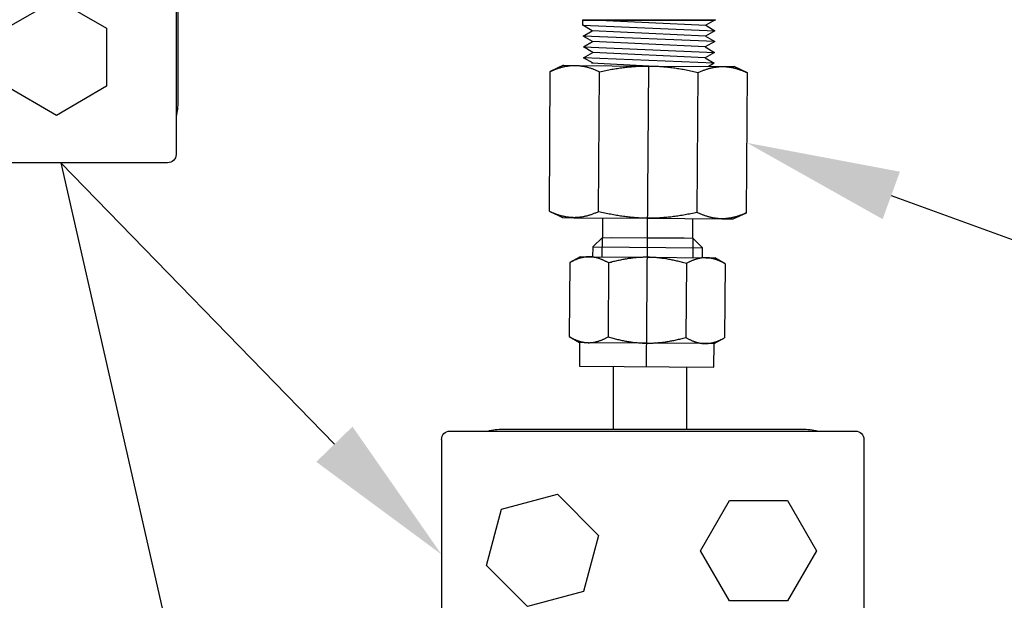
# Model space of a CAD drawing. Extents: x -2763 to 6814, y -693 to 3808.
# Drawn here: x 4051 to 4179, y 1805 to 1881 of the extents above; entities that cross this region are included whole.
import ezdxf
from ezdxf import colors
from ezdxf.entities.mleader import LeaderData, LeaderLine
from ezdxf.enums import TextEntityAlignment as Align
from ezdxf.math import Vec2, Vec3

# ---------------------------------------------------------------- set-up
doc = ezdxf.new("R2010")
doc.units = 0
doc.header["$LTSCALE"] = 5
doc.header["$MEASUREMENT"] = 0
doc.linetypes.add('CENTER2', pattern=[28.575, 19.05, -3.175, 3.175, -3.175])
doc.linetypes.add('HIDDEN2', pattern=[4.7625, 3.175, -1.5875])
doc.layers.get('0').update_dxf_attribs({"linetype": 'CONTINUOUS'})
for name, color, linetype in [('1', 7, 'CONTINUOUS'), ('DIM', 7, 'CONTINUOUS'), ('MAIN-1', 7, 'CONTINUOUS'), ('MAIN-2', 7, 'CONTINUOUS'), ('PART', 3, 'CONTINUOUS'), ('SS Tube', 170, 'CONTINUOUS'), ('TRDETAIL2', 7, 'CONTINUOUS'), ('TRDETAIL3', 7, 'CONTINUOUS'), ('TRMODEL1', 7, 'CONTINUOUS'), ('TRMODEL3', 7, 'CONTINUOUS')]:
    doc.layers.add(name, color=color, linetype=linetype)
doc.styles.add('S25', font='ISO3098B.SHX', dxfattribs={"height": 2.5})

# ---------------------------------------------------------------- blocks, each defined once
blk = doc.blocks.new('CLAMP')
at = {"layer": '1', "color": 4}
for points in [[(-21.65, -12.77), (-19.69, -20.07), (-12.4, -22.02), (-7.06, -16.68), (-9.01, -9.39), (-16.31, -7.43)], [(9.99, -8.14), (6.22, -14.68), (9.99, -21.22), (17.54, -21.22), (21.32, -14.68), (17.54, -8.14)]]:
    blk.add_lwpolyline(points, close=True, dxfattribs=at)
at = {"layer": 'MAIN-1', "color": 4}
for p, q in [((-19.5, 0), (19.5, 0)), ((-26.4, -0.25), (26.4, -0.25)), ((-27.5, -29.15), (-27.5, -1.35)), ((27.5, -29.15), (27.5, -1.35)), ((-26.4, -30.25), (26.4, -30.25)), ((-19.5, -30.5), (19.5, -30.5))]:
    blk.add_line(p, q, dxfattribs=at)
for centre, radius, start, end in [((-19.5, -8), 8, 90, 104.3615), ((-26.4, -1.35), 1.1, 90, 180), ((19.5, -8), 8, 75.6385, 90), ((26.4, -1.35), 1.1, 0, 90), ((-26.4, -29.15), 1.1, 180, 270), ((26.4, -29.15), 1.1, 270, 0), ((-19.5, -22.5), 8, 255.6385, 270), ((19.5, -22.5), 8, 270, 284.3615)]:
    blk.add_arc(centre, radius, start, end, dxfattribs=at)
at = {"layer": 'MAIN-2', "color": 4}
for p, q in [((-19.5, 0), (-19.5, 0)), ((-19.5, 0), (-19.5, 0)), ((-19.5, 0), (-19.5, 0)), ((19.5, 0), (19.5, 0)), ((19.5, 0), (19.5, 0)), ((19.5, 0), (19.5, 0)), ((-26.4, -0.25), (-26.4, -0.25)), ((26.4, -0.25), (26.4, -0.25)), ((-27.5, -1.35), (-27.5, -1.35)), ((27.5, -1.35), (27.5, -1.35)), ((-27.5, -8), (-27.5, -8)), ((-27.5, -8), (-27.5, -8)), ((-27.5, -8), (-27.5, -8)), ((-27.5, -22.5), (-27.5, -22.5)), ((-27.5, -22.5), (-27.5, -22.5)), ((-27.5, -22.5), (-27.5, -22.5)), ((-27.5, -29.15), (-27.5, -29.15)), ((27.5, -29.15), (27.5, -29.15)), ((-26.4, -30.25), (-26.4, -30.25)), ((-19.5, -30.5), (-19.5, -30.5)), ((-19.5, -30.5), (-19.5, -30.5)), ((-19.5, -30.5), (-19.5, -30.5)), ((19.5, -30.5), (19.5, -30.5)), ((19.5, -30.5), (19.5, -30.5)), ((19.5, -30.5), (19.5, -30.5)), ((26.4, -30.25), (26.4, -30.25))]:
    blk.add_line(p, q, dxfattribs=at)
blk = doc.blocks.new('_TagCircle')
at = {"color": 0, "linetype": 'ByBlock', "lineweight": -2, "transparency": 16777216}
blk.add_circle((0, 0), 0.125, dxfattribs=at)
at = {"color": 0, "transparency": 16777216, "style": 'S25'}
blk.add_attdef('TAGNUMBER', text='', height=0.09375, dxfattribs=at).set_placement((0, -0.046875), align=Align.CENTER)

msp = doc.modelspace()

# ---------------------------------------------------------------- linework, layer by layer
at = {"layer": 'PART', "color": 6}
for p, q in [((4124.56, 1881.01), (4141.83, 1881.01)), ((4124.56, 1881.01), (4124.56, 1880.93)), ((4124.58, 1880.28), (4124.56, 1881.01)), ((4124.56, 1880.93), (4141.83, 1880.93)), ((4125.77, 1880.99), (4140.6, 1880.28)), ((4141.82, 1880.99), (4140.6, 1880.28)), ((4141.83, 1881.01), (4141.83, 1880.93)), ((4124.58, 1880.28), (4141.78, 1879.58)), ((4125.8, 1879.58), (4124.58, 1880.28)), ((4124.62, 1878.87), (4125.8, 1879.58)), ((4140.56, 1878.87), (4125.8, 1879.58)), ((4141.78, 1879.58), (4140.56, 1878.87)), ((4140.6, 1880.28), (4141.78, 1879.58)), ((4141.75, 1878.16), (4124.62, 1878.87)), ((4125.84, 1878.16), (4124.62, 1878.87)), ((4124.66, 1877.46), (4125.84, 1878.16)), ((4140.52, 1877.46), (4125.84, 1878.16)), ((4141.75, 1878.16), (4140.52, 1877.46)), ((4140.56, 1878.87), (4141.75, 1878.16)), ((4124.66, 1877.46), (4141.71, 1876.75)), ((4125.88, 1876.75), (4124.66, 1877.46)), ((4140.52, 1877.46), (4141.71, 1876.75)), ((4124.69, 1876.05), (4125.88, 1876.75)), ((4141.67, 1875.34), (4124.69, 1876.05)), ((4125.92, 1875.34), (4124.69, 1876.05)), ((4140.49, 1876.05), (4125.88, 1876.75)), ((4141.71, 1876.75), (4140.49, 1876.05)), ((4140.49, 1876.05), (4141.67, 1875.34)), ((4133.19, 1874.98), (4125.73, 1875.34)), ((4133.19, 1874.98), (4125.73, 1875.34)), ((4141.67, 1875.34), (4140.95, 1874.92))]:
    msp.add_line(p, q, dxfattribs=at)
at = {"layer": 'SS Tube'}
for points in [[(4128.53, 1835.83), (4128.53, 1827.72)], [(4138.06, 1835.83), (4138.06, 1827.72)]]:
    msp.add_lwpolyline(points, dxfattribs=at)
at = {"layer": 'TRDETAIL2', "color": 6, "linetype": 'HIDDEN2'}
msp.add_line((4128.26, 1852.67), (4137.78, 1852.6), dxfattribs=at)
at = {"layer": 'TRDETAIL3', "color": 4, "linetype": 'CENTER2'}
msp.add_line((4132.89, 1835.87), (4133.19, 1874.98), dxfattribs=at)
at = {"layer": 'TRMODEL1', "color": 7, "linetype": 'Continuous'}
for p, q in [((4122.08, 1875.07), (4120.35, 1874.28)), ((4120.35, 1874.28), (4120.46, 1874.32)), ((4120.46, 1874.32), (4120.56, 1874.37)), ((4120.56, 1874.37), (4120.66, 1874.41)), ((4120.66, 1874.41), (4120.76, 1874.45)), ((4120.76, 1874.45), (4120.85, 1874.49)), ((4120.85, 1874.49), (4120.95, 1874.53)), ((4120.95, 1874.53), (4121.05, 1874.57)), ((4121.05, 1874.57), (4121.14, 1874.6)), ((4121.14, 1874.6), (4121.24, 1874.64)), ((4121.24, 1874.64), (4121.33, 1874.67)), ((4121.33, 1874.67), (4121.43, 1874.7)), ((4121.43, 1874.7), (4121.52, 1874.73)), ((4121.52, 1874.73), (4121.61, 1874.76)), ((4121.61, 1874.76), (4121.7, 1874.79)), ((4121.7, 1874.79), (4121.79, 1874.81)), ((4121.79, 1874.81), (4121.89, 1874.84)), ((4121.89, 1874.84), (4121.98, 1874.86)), ((4121.98, 1874.86), (4122.07, 1874.88)), ((4122.07, 1874.88), (4122.16, 1874.9)), ((4122.08, 1875.07), (4123.57, 1875.06)), ((4122.16, 1874.9), (4122.25, 1874.92)), ((4122.25, 1874.92), (4122.33, 1874.94)), ((4122.33, 1874.94), (4122.42, 1874.96)), ((4122.42, 1874.96), (4122.51, 1874.97)), ((4122.51, 1874.97), (4122.6, 1874.98)), ((4122.6, 1874.98), (4122.69, 1875)), ((4122.69, 1875), (4122.78, 1875.01)), ((4122.78, 1875.01), (4122.86, 1875.02)), ((4122.86, 1875.02), (4122.95, 1875.03)), ((4122.95, 1875.03), (4123.04, 1875.04)), ((4123.04, 1875.04), (4123.13, 1875.04)), ((4123.13, 1875.04), (4123.22, 1875.05)), ((4123.22, 1875.05), (4123.3, 1875.05)), ((4123.3, 1875.05), (4123.39, 1875.05)), ((4123.39, 1875.05), (4123.48, 1875.06)), ((4123.48, 1875.06), (4123.57, 1875.06)), ((4123.57, 1875.06), (4123.66, 1875.05)), ((4123.57, 1875.06), (4133.19, 1874.98)), ((4123.66, 1875.05), (4123.74, 1875.05)), ((4123.74, 1875.05), (4123.83, 1875.05)), ((4123.83, 1875.05), (4123.92, 1875.04)), ((4123.92, 1875.04), (4124.01, 1875.04)), ((4124.01, 1875.04), (4124.1, 1875.03)), ((4124.1, 1875.03), (4124.18, 1875.02)), ((4124.18, 1875.02), (4124.27, 1875.01)), ((4124.27, 1875.01), (4124.36, 1875)), ((4124.36, 1875), (4124.45, 1874.98)), ((4124.45, 1874.98), (4124.53, 1874.97)), ((4124.53, 1874.97), (4124.62, 1874.95)), ((4124.62, 1874.95), (4124.71, 1874.94)), ((4124.71, 1874.94), (4124.8, 1874.92)), ((4124.8, 1874.92), (4124.89, 1874.9)), ((4124.89, 1874.9), (4124.98, 1874.88)), ((4124.98, 1874.88), (4125.07, 1874.86)), ((4125.07, 1874.86), (4125.16, 1874.84)), ((4125.16, 1874.84), (4125.25, 1874.81)), ((4125.25, 1874.81), (4125.34, 1874.79)), ((4125.34, 1874.79), (4125.43, 1874.76)), ((4125.43, 1874.76), (4125.52, 1874.73)), ((4125.52, 1874.73), (4125.61, 1874.7)), ((4125.61, 1874.7), (4125.7, 1874.67)), ((4125.7, 1874.67), (4125.8, 1874.64)), ((4125.8, 1874.64), (4125.89, 1874.6)), ((4125.89, 1874.6), (4125.99, 1874.57)), ((4125.99, 1874.57), (4126.08, 1874.53)), ((4126.08, 1874.53), (4126.18, 1874.49)), ((4126.18, 1874.49), (4126.27, 1874.45)), ((4126.27, 1874.45), (4126.37, 1874.41)), ((4126.37, 1874.41), (4126.47, 1874.37)), ((4126.47, 1874.37), (4126.57, 1874.32)), ((4126.57, 1874.32), (4126.67, 1874.28)), ((4126.97, 1874.27), (4127.17, 1874.32)), ((4127.17, 1874.32), (4127.37, 1874.36)), ((4127.37, 1874.36), (4127.57, 1874.4)), ((4127.57, 1874.4), (4127.77, 1874.44)), ((4127.77, 1874.44), (4127.96, 1874.48)), ((4127.96, 1874.48), (4128.15, 1874.51)), ((4128.15, 1874.51), (4128.34, 1874.55)), ((4128.34, 1874.55), (4128.53, 1874.58)), ((4128.53, 1874.58), (4128.72, 1874.61)), ((4128.72, 1874.61), (4128.91, 1874.64)), ((4128.91, 1874.64), (4129.1, 1874.67)), ((4129.1, 1874.67), (4129.28, 1874.7)), ((4129.28, 1874.7), (4129.46, 1874.73)), ((4129.46, 1874.73), (4129.65, 1874.75)), ((4129.65, 1874.75), (4129.83, 1874.78)), ((4129.83, 1874.78), (4130.01, 1874.8)), ((4130.01, 1874.8), (4130.19, 1874.82)), ((4130.19, 1874.82), (4130.37, 1874.84)), ((4130.37, 1874.84), (4130.55, 1874.86)), ((4130.55, 1874.86), (4130.73, 1874.88)), ((4130.73, 1874.88), (4130.9, 1874.89)), ((4130.9, 1874.89), (4131.08, 1874.91)), ((4131.08, 1874.91), (4131.26, 1874.92)), ((4131.26, 1874.92), (4131.43, 1874.93)), ((4131.43, 1874.93), (4131.61, 1874.94)), ((4131.61, 1874.94), (4131.78, 1874.95)), ((4131.78, 1874.95), (4131.96, 1874.96)), ((4131.96, 1874.96), (4132.14, 1874.97)), ((4132.14, 1874.97), (4132.31, 1874.97)), ((4132.31, 1874.97), (4132.49, 1874.98)), ((4132.49, 1874.98), (4132.66, 1874.98)), ((4132.66, 1874.98), (4132.84, 1874.98)), ((4132.84, 1874.98), (4133.01, 1874.98)), ((4133.01, 1874.98), (4133.19, 1874.98)), ((4133.19, 1874.98), (4133.37, 1874.98)), ((4133.19, 1874.98), (4142.81, 1874.91)), ((4133.37, 1874.98), (4133.54, 1874.98)), ((4133.54, 1874.98), (4133.72, 1874.97)), ((4133.72, 1874.97), (4133.9, 1874.97)), ((4133.9, 1874.97), (4134.07, 1874.96)), ((4134.07, 1874.96), (4134.25, 1874.95)), ((4134.25, 1874.95), (4134.42, 1874.94)), ((4134.42, 1874.94), (4134.6, 1874.93)), ((4134.6, 1874.93), (4134.77, 1874.92)), ((4134.77, 1874.92), (4134.95, 1874.9)), ((4134.95, 1874.9), (4135.12, 1874.89)), ((4135.12, 1874.89), (4135.3, 1874.87)), ((4135.3, 1874.87), (4135.48, 1874.86)), ((4135.48, 1874.86), (4135.66, 1874.84)), ((4135.66, 1874.84), (4135.83, 1874.82)), ((4135.83, 1874.82), (4136.01, 1874.8)), ((4136.01, 1874.8), (4136.19, 1874.77)), ((4136.19, 1874.77), (4136.37, 1874.75)), ((4136.37, 1874.75), (4136.55, 1874.73)), ((4136.55, 1874.73), (4136.73, 1874.7)), ((4136.73, 1874.7), (4136.91, 1874.67)), ((4136.91, 1874.67), (4137.1, 1874.64)), ((4137.1, 1874.64), (4137.28, 1874.61)), ((4137.28, 1874.61), (4137.47, 1874.58)), ((4137.47, 1874.58), (4137.65, 1874.55)), ((4137.65, 1874.55), (4137.84, 1874.51)), ((4137.84, 1874.51), (4138.03, 1874.48)), ((4138.03, 1874.48), (4138.22, 1874.44)), ((4138.22, 1874.44), (4138.41, 1874.4)), ((4138.41, 1874.4), (4138.61, 1874.36)), ((4138.61, 1874.36), (4138.8, 1874.32)), ((4138.8, 1874.32), (4139, 1874.27)), ((4140, 1874.31), (4140.1, 1874.35)), ((4140.1, 1874.35), (4140.2, 1874.38)), ((4140.2, 1874.38), (4140.29, 1874.42)), ((4140.29, 1874.42), (4140.39, 1874.46)), ((4140.39, 1874.46), (4140.48, 1874.49)), ((4140.48, 1874.49), (4140.58, 1874.52)), ((4140.58, 1874.52), (4140.67, 1874.55)), ((4140.67, 1874.55), (4140.77, 1874.58)), ((4140.77, 1874.58), (4140.86, 1874.61)), ((4140.86, 1874.61), (4140.95, 1874.64)), ((4140.95, 1874.64), (4141.04, 1874.67)), ((4141.04, 1874.67), (4141.13, 1874.69)), ((4141.13, 1874.69), (4141.22, 1874.71)), ((4141.22, 1874.71), (4141.31, 1874.74)), ((4141.31, 1874.74), (4141.4, 1874.76)), ((4141.4, 1874.76), (4141.49, 1874.77)), ((4141.49, 1874.77), (4141.58, 1874.79)), ((4141.58, 1874.79), (4141.67, 1874.81)), ((4141.67, 1874.81), (4141.76, 1874.82)), ((4141.76, 1874.82), (4141.85, 1874.84)), ((4141.85, 1874.84), (4141.94, 1874.85)), ((4141.94, 1874.85), (4142.02, 1874.86)), ((4142.02, 1874.86), (4142.11, 1874.87)), ((4142.11, 1874.87), (4142.2, 1874.88)), ((4142.2, 1874.88), (4142.29, 1874.89)), ((4142.29, 1874.89), (4142.37, 1874.9)), ((4142.37, 1874.9), (4142.46, 1874.9)), ((4142.46, 1874.9), (4142.55, 1874.91)), ((4142.55, 1874.91), (4142.64, 1874.91)), ((4142.64, 1874.91), (4142.73, 1874.91)), ((4142.73, 1874.91), (4142.81, 1874.91)), ((4142.81, 1874.91), (4142.9, 1874.91)), ((4142.81, 1874.91), (4144.3, 1874.9)), ((4142.9, 1874.91), (4142.99, 1874.91)), ((4142.99, 1874.91), (4143.08, 1874.9)), ((4143.08, 1874.9), (4143.17, 1874.9)), ((4143.17, 1874.9), (4143.25, 1874.89)), ((4143.25, 1874.89), (4143.34, 1874.88)), ((4143.34, 1874.88), (4143.43, 1874.87)), ((4143.43, 1874.87), (4143.52, 1874.86)), ((4143.52, 1874.86), (4143.61, 1874.85)), ((4143.61, 1874.85), (4143.69, 1874.84)), ((4143.69, 1874.84), (4143.78, 1874.82)), ((4143.78, 1874.82), (4143.87, 1874.81)), ((4143.87, 1874.81), (4143.96, 1874.79)), ((4143.96, 1874.79), (4144.05, 1874.77)), ((4144.05, 1874.77), (4144.14, 1874.75)), ((4144.14, 1874.75), (4144.22, 1874.73)), ((4144.22, 1874.73), (4144.31, 1874.71)), ((4146.02, 1874.08), (4144.3, 1874.9)), ((4144.31, 1874.71), (4144.4, 1874.69)), ((4144.4, 1874.69), (4144.49, 1874.66)), ((4144.49, 1874.66), (4144.58, 1874.64)), ((4144.58, 1874.64), (4144.68, 1874.61)), ((4144.68, 1874.61), (4144.77, 1874.58)), ((4144.77, 1874.58), (4144.86, 1874.55)), ((4144.86, 1874.55), (4144.95, 1874.52)), ((4144.95, 1874.52), (4145.04, 1874.49)), ((4145.04, 1874.49), (4145.14, 1874.46)), ((4145.14, 1874.46), (4145.23, 1874.42)), ((4145.23, 1874.42), (4145.33, 1874.38)), ((4145.33, 1874.38), (4145.42, 1874.35)), ((4145.42, 1874.35), (4145.52, 1874.31)), ((4120.22, 1856.07), (4120.35, 1874.28)), ((4126.63, 1856.02), (4126.77, 1874.23)), ((4126.67, 1874.28), (4126.77, 1874.23)), ((4126.77, 1874.23), (4126.97, 1874.27)), ((4139, 1874.27), (4139.2, 1874.23)), ((4139.2, 1874.23), (4139.4, 1874.18)), ((4139.4, 1874.18), (4139.6, 1874.13)), ((4139.46, 1855.92), (4139.6, 1874.13)), ((4139.6, 1874.13), (4139.7, 1874.18)), ((4139.7, 1874.18), (4139.8, 1874.22)), ((4139.8, 1874.22), (4139.9, 1874.27)), ((4139.9, 1874.27), (4140, 1874.31)), ((4145.52, 1874.31), (4145.62, 1874.26)), ((4145.62, 1874.26), (4145.72, 1874.22)), ((4145.72, 1874.22), (4145.82, 1874.18)), ((4145.82, 1874.18), (4145.92, 1874.13)), ((4145.88, 1855.88), (4146.02, 1874.08)), ((4145.92, 1874.13), (4146.02, 1874.08)), ((4120.32, 1856.02), (4120.22, 1856.07)), ((4120.22, 1856.07), (4121.93, 1855.26)), ((4120.42, 1855.98), (4120.32, 1856.02)), ((4120.52, 1855.93), (4120.42, 1855.98)), ((4120.61, 1855.89), (4120.52, 1855.93)), ((4120.71, 1855.85), (4120.61, 1855.89)), ((4120.81, 1855.81), (4120.71, 1855.85)), ((4120.9, 1855.77), (4120.81, 1855.81)), ((4121, 1855.73), (4120.9, 1855.77)), ((4121.09, 1855.7), (4121, 1855.73)), ((4121.19, 1855.66), (4121.09, 1855.7)), ((4121.28, 1855.63), (4121.19, 1855.66)), ((4121.37, 1855.6), (4121.28, 1855.63)), ((4121.47, 1855.57), (4121.37, 1855.6)), ((4121.56, 1855.54), (4121.47, 1855.57)), ((4121.65, 1855.51), (4121.56, 1855.54)), ((4121.74, 1855.49), (4121.65, 1855.51)), ((4121.83, 1855.46), (4121.74, 1855.49)), ((4121.92, 1855.44), (4121.83, 1855.46)), ((4122.01, 1855.42), (4121.92, 1855.44)), ((4121.93, 1855.26), (4123.42, 1855.24)), ((4122.1, 1855.4), (4122.01, 1855.42)), ((4122.19, 1855.38), (4122.1, 1855.4)), ((4122.27, 1855.36), (4122.19, 1855.38)), ((4122.36, 1855.34), (4122.27, 1855.36)), ((4122.45, 1855.33), (4122.36, 1855.34)), ((4122.54, 1855.32), (4122.45, 1855.33)), ((4122.63, 1855.3), (4122.54, 1855.32)), ((4122.71, 1855.29), (4122.63, 1855.3)), ((4122.8, 1855.28), (4122.71, 1855.29)), ((4122.89, 1855.27), (4122.8, 1855.28)), ((4122.98, 1855.26), (4122.89, 1855.27)), ((4123.07, 1855.26), (4122.98, 1855.26)), ((4123.15, 1855.25), (4123.07, 1855.26)), ((4123.24, 1855.25), (4123.15, 1855.25)), ((4123.33, 1855.25), (4123.24, 1855.25)), ((4123.42, 1855.24), (4123.33, 1855.25)), ((4123.51, 1855.24), (4123.42, 1855.24)), ((4123.42, 1855.24), (4133.04, 1855.17)), ((4123.59, 1855.25), (4123.51, 1855.24)), ((4123.68, 1855.25), (4123.59, 1855.25)), ((4123.77, 1855.25), (4123.68, 1855.25)), ((4123.86, 1855.26), (4123.77, 1855.25)), ((4123.95, 1855.26), (4123.86, 1855.26)), ((4124.03, 1855.27), (4123.95, 1855.26)), ((4124.12, 1855.28), (4124.03, 1855.27)), ((4124.21, 1855.29), (4124.12, 1855.28)), ((4124.3, 1855.3), (4124.21, 1855.29)), ((4124.39, 1855.31), (4124.3, 1855.3)), ((4124.47, 1855.33), (4124.39, 1855.31)), ((4124.56, 1855.34), (4124.47, 1855.33)), ((4124.65, 1855.36), (4124.56, 1855.34)), ((4124.74, 1855.38), (4124.65, 1855.36)), ((4124.83, 1855.4), (4124.74, 1855.38)), ((4124.92, 1855.42), (4124.83, 1855.4)), ((4125.01, 1855.44), (4124.92, 1855.42)), ((4125.1, 1855.46), (4125.01, 1855.44)), ((4125.19, 1855.49), (4125.1, 1855.46)), ((4125.28, 1855.51), (4125.19, 1855.49)), ((4125.37, 1855.54), (4125.28, 1855.51)), ((4125.47, 1855.57), (4125.37, 1855.54)), ((4125.56, 1855.6), (4125.47, 1855.57)), ((4125.65, 1855.63), (4125.56, 1855.6)), ((4125.75, 1855.66), (4125.65, 1855.63)), ((4125.84, 1855.7), (4125.75, 1855.66)), ((4125.94, 1855.73), (4125.84, 1855.7)), ((4126.03, 1855.77), (4125.94, 1855.73)), ((4126.13, 1855.81), (4126.03, 1855.77)), ((4126.23, 1855.85), (4126.13, 1855.81)), ((4126.33, 1855.89), (4126.23, 1855.85)), ((4126.43, 1855.93), (4126.33, 1855.89)), ((4126.53, 1855.98), (4126.43, 1855.93)), ((4126.63, 1856.02), (4126.53, 1855.98)), ((4126.83, 1855.97), (4126.63, 1856.02)), ((4127.03, 1855.93), (4126.83, 1855.97)), ((4127.23, 1855.88), (4127.03, 1855.93)), ((4127.16, 1855.22), (4127.14, 1852.68)), ((4127.43, 1855.84), (4127.23, 1855.88)), ((4127.63, 1855.8), (4127.43, 1855.84)), ((4127.82, 1855.76), (4127.63, 1855.8)), ((4128.01, 1855.72), (4127.82, 1855.76)), ((4128.2, 1855.68), (4128.01, 1855.72)), ((4128.39, 1855.64), (4128.2, 1855.68)), ((4128.58, 1855.61), (4128.39, 1855.64)), ((4128.77, 1855.57), (4128.58, 1855.61)), ((4128.95, 1855.54), (4128.77, 1855.57)), ((4129.13, 1855.51), (4128.95, 1855.54)), ((4129.32, 1855.48), (4129.13, 1855.51)), ((4129.5, 1855.45), (4129.32, 1855.48)), ((4129.68, 1855.43), (4129.5, 1855.45)), ((4129.86, 1855.4), (4129.68, 1855.43)), ((4130.04, 1855.38), (4129.86, 1855.4)), ((4130.22, 1855.36), (4130.04, 1855.38)), ((4130.4, 1855.34), (4130.22, 1855.36)), ((4130.58, 1855.32), (4130.4, 1855.34)), ((4130.75, 1855.3), (4130.58, 1855.32)), ((4130.93, 1855.28), (4130.75, 1855.3)), ((4131.11, 1855.26), (4130.93, 1855.28)), ((4131.28, 1855.25), (4131.11, 1855.26)), ((4131.46, 1855.24), (4131.28, 1855.25)), ((4131.64, 1855.22), (4131.46, 1855.24)), ((4131.81, 1855.21), (4131.64, 1855.22)), ((4131.99, 1855.2), (4131.81, 1855.21)), ((4132.16, 1855.19), (4131.99, 1855.2)), ((4132.34, 1855.19), (4132.16, 1855.19)), ((4132.51, 1855.18), (4132.34, 1855.19)), ((4132.69, 1855.18), (4132.51, 1855.18)), ((4132.86, 1855.17), (4132.69, 1855.18)), ((4133.04, 1855.17), (4132.86, 1855.17)), ((4133.22, 1855.17), (4133.04, 1855.17)), ((4133.04, 1855.17), (4142.66, 1855.1)), ((4133.39, 1855.17), (4133.22, 1855.17)), ((4133.57, 1855.17), (4133.39, 1855.17)), ((4133.75, 1855.18), (4133.57, 1855.17)), ((4133.92, 1855.18), (4133.75, 1855.18)), ((4134.1, 1855.19), (4133.92, 1855.18)), ((4134.27, 1855.19), (4134.1, 1855.19)), ((4134.45, 1855.2), (4134.27, 1855.19)), ((4134.62, 1855.21), (4134.45, 1855.2)), ((4134.8, 1855.22), (4134.62, 1855.21)), ((4134.98, 1855.23), (4134.8, 1855.22)), ((4135.15, 1855.25), (4134.98, 1855.23)), ((4135.33, 1855.26), (4135.15, 1855.25)), ((4135.51, 1855.28), (4135.33, 1855.26)), ((4135.69, 1855.3), (4135.51, 1855.28)), ((4135.86, 1855.31), (4135.69, 1855.3)), ((4136.04, 1855.33), (4135.86, 1855.31)), ((4136.22, 1855.36), (4136.04, 1855.33)), ((4136.4, 1855.38), (4136.22, 1855.36)), ((4136.59, 1855.4), (4136.4, 1855.38)), ((4136.77, 1855.43), (4136.59, 1855.4)), ((4136.95, 1855.45), (4136.77, 1855.43)), ((4137.14, 1855.48), (4136.95, 1855.45)), ((4137.32, 1855.51), (4137.14, 1855.48)), ((4137.51, 1855.54), (4137.32, 1855.51)), ((4137.7, 1855.57), (4137.51, 1855.54)), ((4137.89, 1855.61), (4137.7, 1855.57)), ((4138.08, 1855.64), (4137.89, 1855.61)), ((4138.27, 1855.68), (4138.08, 1855.64)), ((4138.47, 1855.71), (4138.27, 1855.68)), ((4138.66, 1855.75), (4138.47, 1855.71)), ((4138.86, 1855.79), (4138.66, 1855.75)), ((4139.06, 1855.84), (4138.86, 1855.79)), ((4138.91, 1852.59), (4138.92, 1855.13)), ((4139.26, 1855.88), (4139.06, 1855.84)), ((4139.46, 1855.92), (4139.26, 1855.88)), ((4139.56, 1855.88), (4139.46, 1855.92)), ((4139.66, 1855.83), (4139.56, 1855.88)), ((4139.76, 1855.79), (4139.66, 1855.83)), ((4139.86, 1855.74), (4139.76, 1855.79)), ((4139.96, 1855.7), (4139.86, 1855.74)), ((4140.06, 1855.66), (4139.96, 1855.7)), ((4140.15, 1855.62), (4140.06, 1855.66)), ((4140.25, 1855.59), (4140.15, 1855.62)), ((4140.34, 1855.55), (4140.25, 1855.59)), ((4140.43, 1855.52), (4140.34, 1855.55)), ((4140.53, 1855.49), (4140.43, 1855.52)), ((4140.62, 1855.45), (4140.53, 1855.49)), ((4140.71, 1855.42), (4140.62, 1855.45)), ((4140.8, 1855.4), (4140.71, 1855.42)), ((4140.89, 1855.37), (4140.8, 1855.4)), ((4140.99, 1855.34), (4140.89, 1855.37)), ((4141.08, 1855.32), (4140.99, 1855.34)), ((4141.17, 1855.3), (4141.08, 1855.32)), ((4141.25, 1855.27), (4141.17, 1855.3)), ((4141.34, 1855.25), (4141.25, 1855.27)), ((4141.43, 1855.23), (4141.34, 1855.25)), ((4141.52, 1855.22), (4141.43, 1855.23)), ((4141.61, 1855.2), (4141.52, 1855.22)), ((4141.7, 1855.18), (4141.61, 1855.2)), ((4141.79, 1855.17), (4141.7, 1855.18)), ((4141.87, 1855.16), (4141.79, 1855.17)), ((4141.96, 1855.14), (4141.87, 1855.16)), ((4142.05, 1855.13), (4141.96, 1855.14)), ((4142.14, 1855.13), (4142.05, 1855.13)), ((4142.22, 1855.12), (4142.14, 1855.13)), ((4142.31, 1855.11), (4142.22, 1855.12)), ((4142.4, 1855.11), (4142.31, 1855.11)), ((4142.49, 1855.1), (4142.4, 1855.11)), ((4142.58, 1855.1), (4142.49, 1855.1)), ((4142.66, 1855.1), (4142.58, 1855.1)), ((4142.75, 1855.1), (4142.66, 1855.1)), ((4142.66, 1855.1), (4144.15, 1855.09)), ((4142.84, 1855.1), (4142.75, 1855.1)), ((4142.93, 1855.1), (4142.84, 1855.1)), ((4143.02, 1855.11), (4142.93, 1855.1)), ((4143.1, 1855.11), (4143.02, 1855.11)), ((4143.19, 1855.12), (4143.1, 1855.11)), ((4143.28, 1855.13), (4143.19, 1855.12)), ((4143.37, 1855.13), (4143.28, 1855.13)), ((4143.46, 1855.14), (4143.37, 1855.13)), ((4143.54, 1855.16), (4143.46, 1855.14)), ((4143.63, 1855.17), (4143.54, 1855.16)), ((4143.72, 1855.18), (4143.63, 1855.17)), ((4143.81, 1855.2), (4143.72, 1855.18)), ((4143.9, 1855.21), (4143.81, 1855.2)), ((4143.99, 1855.23), (4143.9, 1855.21)), ((4144.08, 1855.25), (4143.99, 1855.23)), ((4144.17, 1855.27), (4144.08, 1855.25)), ((4144.15, 1855.09), (4145.88, 1855.88)), ((4144.26, 1855.29), (4144.17, 1855.27)), ((4144.35, 1855.32), (4144.26, 1855.29)), ((4144.44, 1855.34), (4144.35, 1855.32)), ((4144.53, 1855.37), (4144.44, 1855.34)), ((4144.62, 1855.39), (4144.53, 1855.37)), ((4144.71, 1855.42), (4144.62, 1855.39)), ((4144.81, 1855.45), (4144.71, 1855.42)), ((4144.9, 1855.48), (4144.81, 1855.45)), ((4144.99, 1855.52), (4144.9, 1855.48)), ((4145.09, 1855.55), (4144.99, 1855.52)), ((4145.19, 1855.59), (4145.09, 1855.55)), ((4145.28, 1855.62), (4145.19, 1855.59)), ((4145.38, 1855.66), (4145.28, 1855.62)), ((4145.48, 1855.7), (4145.38, 1855.66)), ((4145.58, 1855.74), (4145.48, 1855.7)), ((4145.68, 1855.78), (4145.58, 1855.74)), ((4145.78, 1855.83), (4145.68, 1855.78)), ((4145.88, 1855.88), (4145.78, 1855.83)), ((4127.14, 1852.68), (4125.87, 1851.43)), ((4127.14, 1852.68), (4138.91, 1852.59)), ((4140.16, 1851.32), (4138.91, 1852.59)), ((4125.87, 1851.43), (4125.86, 1850.15)), ((4125.87, 1851.43), (4140.16, 1851.32)), ((4140.15, 1850.04), (4140.16, 1851.32)), ((4124.24, 1850.16), (4122.88, 1849.39)), ((4124.23, 1849.98), (4124.16, 1849.96)), ((4124.3, 1850), (4124.23, 1849.98)), ((4124.24, 1850.16), (4125.41, 1850.15)), ((4124.37, 1850.02), (4124.3, 1850)), ((4124.44, 1850.03), (4124.37, 1850.02)), ((4124.51, 1850.05), (4124.44, 1850.03)), ((4124.58, 1850.06), (4124.51, 1850.05)), ((4124.65, 1850.08), (4124.58, 1850.06)), ((4124.72, 1850.09), (4124.65, 1850.08)), ((4124.79, 1850.1), (4124.72, 1850.09)), ((4124.86, 1850.11), (4124.79, 1850.1)), ((4124.93, 1850.12), (4124.86, 1850.11)), ((4125, 1850.13), (4124.93, 1850.12)), ((4125.07, 1850.14), (4125, 1850.13)), ((4125.14, 1850.14), (4125.07, 1850.14)), ((4125.21, 1850.14), (4125.14, 1850.14)), ((4125.27, 1850.15), (4125.21, 1850.14)), ((4125.34, 1850.15), (4125.27, 1850.15)), ((4125.41, 1850.15), (4125.34, 1850.15)), ((4125.48, 1850.15), (4125.41, 1850.15)), ((4125.41, 1850.15), (4133, 1850.09)), ((4125.55, 1850.15), (4125.48, 1850.15)), ((4125.62, 1850.14), (4125.55, 1850.15)), ((4125.69, 1850.14), (4125.62, 1850.14)), ((4125.76, 1850.13), (4125.69, 1850.14)), ((4125.83, 1850.12), (4125.76, 1850.13)), ((4125.9, 1850.11), (4125.83, 1850.12)), ((4125.97, 1850.1), (4125.9, 1850.11)), ((4126.04, 1850.09), (4125.97, 1850.1)), ((4126.11, 1850.08), (4126.04, 1850.09)), ((4126.18, 1850.07), (4126.11, 1850.08)), ((4126.25, 1850.05), (4126.18, 1850.07)), ((4126.31, 1850.04), (4126.25, 1850.05)), ((4126.38, 1850.02), (4126.31, 1850.04)), ((4126.45, 1850), (4126.38, 1850.02)), ((4126.52, 1849.98), (4126.45, 1850)), ((4126.6, 1849.96), (4126.52, 1849.98)), ((4126.67, 1849.94), (4126.6, 1849.96)), ((4130.92, 1849.97), (4130.78, 1849.95)), ((4131.06, 1849.98), (4130.92, 1849.97)), ((4131.2, 1850), (4131.06, 1849.98)), ((4131.34, 1850.01), (4131.2, 1850)), ((4131.48, 1850.03), (4131.34, 1850.01)), ((4131.62, 1850.04), (4131.48, 1850.03)), ((4131.75, 1850.05), (4131.62, 1850.04)), ((4131.89, 1850.06), (4131.75, 1850.05)), ((4132.03, 1850.07), (4131.89, 1850.06)), ((4132.17, 1850.07), (4132.03, 1850.07)), ((4132.31, 1850.08), (4132.17, 1850.07)), ((4132.45, 1850.09), (4132.31, 1850.08)), ((4132.59, 1850.09), (4132.45, 1850.09)), ((4132.72, 1850.09), (4132.59, 1850.09)), ((4132.86, 1850.09), (4132.72, 1850.09)), ((4133, 1850.09), (4132.86, 1850.09)), ((4133, 1850.09), (4140.59, 1850.03)), ((4133.14, 1850.09), (4133, 1850.09)), ((4133.28, 1850.09), (4133.14, 1850.09)), ((4133.42, 1850.08), (4133.28, 1850.09)), ((4133.56, 1850.08), (4133.42, 1850.08)), ((4133.7, 1850.07), (4133.56, 1850.08)), ((4133.83, 1850.06), (4133.7, 1850.07)), ((4133.97, 1850.05), (4133.83, 1850.06)), ((4134.11, 1850.04), (4133.97, 1850.05)), ((4134.25, 1850.03), (4134.11, 1850.04)), ((4134.39, 1850.02), (4134.25, 1850.03)), ((4134.53, 1850), (4134.39, 1850.02)), ((4134.67, 1849.99), (4134.53, 1850)), ((4134.81, 1849.97), (4134.67, 1849.99)), ((4134.95, 1849.95), (4134.81, 1849.97)), ((4139.83, 1849.96), (4139.76, 1849.95)), ((4139.9, 1849.98), (4139.83, 1849.96)), ((4139.97, 1849.99), (4139.9, 1849.98)), ((4140.04, 1850), (4139.97, 1849.99)), ((4140.11, 1850.01), (4140.04, 1850)), ((4140.18, 1850.01), (4140.11, 1850.01)), ((4140.24, 1850.02), (4140.18, 1850.01)), ((4140.31, 1850.03), (4140.24, 1850.02)), ((4140.38, 1850.03), (4140.31, 1850.03)), ((4140.45, 1850.03), (4140.38, 1850.03)), ((4140.52, 1850.03), (4140.45, 1850.03)), ((4140.59, 1850.03), (4140.52, 1850.03)), ((4140.66, 1850.03), (4140.59, 1850.03)), ((4140.59, 1850.03), (4141.77, 1850.02)), ((4140.73, 1850.03), (4140.66, 1850.03)), ((4140.8, 1850.03), (4140.73, 1850.03)), ((4140.87, 1850.02), (4140.8, 1850.03)), ((4140.94, 1850.02), (4140.87, 1850.02)), ((4141.01, 1850.01), (4140.94, 1850.02)), ((4141.08, 1850), (4141.01, 1850.01)), ((4141.15, 1849.99), (4141.08, 1850)), ((4141.21, 1849.98), (4141.15, 1849.99)), ((4141.28, 1849.97), (4141.21, 1849.98)), ((4141.35, 1849.95), (4141.28, 1849.97)), ((4143.11, 1849.23), (4141.77, 1850.02)), ((4122.88, 1849.39), (4122.81, 1839.77)), ((4122.96, 1849.43), (4122.88, 1849.39)), ((4123.04, 1849.47), (4122.96, 1849.43)), ((4123.12, 1849.52), (4123.04, 1849.47)), ((4123.19, 1849.56), (4123.12, 1849.52)), ((4123.27, 1849.6), (4123.19, 1849.56)), ((4123.35, 1849.63), (4123.27, 1849.6)), ((4123.43, 1849.67), (4123.35, 1849.63)), ((4123.5, 1849.7), (4123.43, 1849.67)), ((4123.58, 1849.74), (4123.5, 1849.7)), ((4123.65, 1849.77), (4123.58, 1849.74)), ((4123.72, 1849.8), (4123.65, 1849.77)), ((4123.8, 1849.83), (4123.72, 1849.8)), ((4123.87, 1849.86), (4123.8, 1849.83)), ((4123.94, 1849.88), (4123.87, 1849.86)), ((4124.01, 1849.91), (4123.94, 1849.88)), ((4124.09, 1849.93), (4124.01, 1849.91)), ((4124.16, 1849.96), (4124.09, 1849.93)), ((4126.74, 1849.91), (4126.67, 1849.94)), ((4126.81, 1849.89), (4126.74, 1849.91)), ((4126.88, 1849.86), (4126.81, 1849.89)), ((4126.95, 1849.83), (4126.88, 1849.86)), ((4127.03, 1849.8), (4126.95, 1849.83)), ((4127.1, 1849.77), (4127.03, 1849.8)), ((4127.17, 1849.74), (4127.1, 1849.77)), ((4127.25, 1849.71), (4127.17, 1849.74)), ((4127.32, 1849.67), (4127.25, 1849.71)), ((4127.39, 1849.64), (4127.32, 1849.67)), ((4127.47, 1849.6), (4127.39, 1849.64)), ((4127.55, 1849.56), (4127.47, 1849.6)), ((4127.62, 1849.52), (4127.55, 1849.56)), ((4127.7, 1849.48), (4127.62, 1849.52)), ((4127.78, 1849.44), (4127.7, 1849.48)), ((4127.86, 1849.39), (4127.78, 1849.44)), ((4127.94, 1849.35), (4127.86, 1849.39)), ((4127.94, 1849.35), (4127.86, 1839.74)), ((4128.1, 1849.39), (4127.94, 1849.35)), ((4128.26, 1849.43), (4128.1, 1849.39)), ((4128.41, 1849.48), (4128.26, 1849.43)), ((4128.57, 1849.52), (4128.41, 1849.48)), ((4128.72, 1849.55), (4128.57, 1849.52)), ((4128.88, 1849.59), (4128.72, 1849.55)), ((4129.03, 1849.63), (4128.88, 1849.59)), ((4129.18, 1849.66), (4129.03, 1849.63)), ((4129.33, 1849.69), (4129.18, 1849.66)), ((4129.48, 1849.72), (4129.33, 1849.69)), ((4129.63, 1849.75), (4129.48, 1849.72)), ((4129.77, 1849.78), (4129.63, 1849.75)), ((4129.92, 1849.81), (4129.77, 1849.78)), ((4130.06, 1849.84), (4129.92, 1849.81)), ((4130.21, 1849.86), (4130.06, 1849.84)), ((4130.35, 1849.88), (4130.21, 1849.86)), ((4130.49, 1849.91), (4130.35, 1849.88)), ((4130.63, 1849.93), (4130.49, 1849.91)), ((4130.78, 1849.95), (4130.63, 1849.93)), ((4135.09, 1849.93), (4134.95, 1849.95)), ((4135.23, 1849.91), (4135.09, 1849.93)), ((4135.37, 1849.89), (4135.23, 1849.91)), ((4135.51, 1849.87), (4135.37, 1849.89)), ((4135.65, 1849.84), (4135.51, 1849.87)), ((4135.79, 1849.82), (4135.65, 1849.84)), ((4135.94, 1849.79), (4135.79, 1849.82)), ((4136.08, 1849.76), (4135.94, 1849.79)), ((4136.23, 1849.73), (4136.08, 1849.76)), ((4136.37, 1849.7), (4136.23, 1849.73)), ((4136.52, 1849.67), (4136.37, 1849.7)), ((4136.67, 1849.64), (4136.52, 1849.67)), ((4136.82, 1849.6), (4136.67, 1849.64)), ((4136.97, 1849.57), (4136.82, 1849.6)), ((4137.12, 1849.53), (4136.97, 1849.57)), ((4137.27, 1849.49), (4137.12, 1849.53)), ((4137.43, 1849.45), (4137.27, 1849.49)), ((4137.58, 1849.41), (4137.43, 1849.45)), ((4137.74, 1849.36), (4137.58, 1849.41)), ((4137.9, 1849.32), (4137.74, 1849.36)), ((4138.06, 1849.27), (4137.9, 1849.32)), ((4138.06, 1849.27), (4137.98, 1839.66)), ((4138.14, 1849.32), (4138.06, 1849.27)), ((4138.22, 1849.36), (4138.14, 1849.32)), ((4138.29, 1849.4), (4138.22, 1849.36)), ((4138.37, 1849.44), (4138.29, 1849.4)), ((4138.45, 1849.48), (4138.37, 1849.44)), ((4138.53, 1849.52), (4138.45, 1849.48)), ((4138.6, 1849.55), (4138.53, 1849.52)), ((4138.68, 1849.59), (4138.6, 1849.55)), ((4138.75, 1849.62), (4138.68, 1849.59)), ((4138.83, 1849.65), (4138.75, 1849.62)), ((4138.9, 1849.68), (4138.83, 1849.65)), ((4138.97, 1849.71), (4138.9, 1849.68)), ((4139.05, 1849.74), (4138.97, 1849.71)), ((4139.12, 1849.77), (4139.05, 1849.74)), ((4139.19, 1849.79), (4139.12, 1849.77)), ((4139.26, 1849.82), (4139.19, 1849.79)), ((4139.34, 1849.84), (4139.26, 1849.82)), ((4139.41, 1849.86), (4139.34, 1849.84)), ((4139.48, 1849.88), (4139.41, 1849.86)), ((4139.55, 1849.9), (4139.48, 1849.88)), ((4139.62, 1849.92), (4139.55, 1849.9)), ((4139.69, 1849.93), (4139.62, 1849.92)), ((4139.76, 1849.95), (4139.69, 1849.93)), ((4141.42, 1849.94), (4141.35, 1849.95)), ((4141.49, 1849.92), (4141.42, 1849.94)), ((4141.56, 1849.9), (4141.49, 1849.92)), ((4141.63, 1849.88), (4141.56, 1849.9)), ((4141.7, 1849.86), (4141.63, 1849.88)), ((4141.77, 1849.84), (4141.7, 1849.86)), ((4141.84, 1849.82), (4141.77, 1849.84)), ((4141.91, 1849.8), (4141.84, 1849.82)), ((4141.99, 1849.77), (4141.91, 1849.8)), ((4142.06, 1849.75), (4141.99, 1849.77)), ((4142.13, 1849.72), (4142.06, 1849.75)), ((4142.2, 1849.69), (4142.13, 1849.72)), ((4142.28, 1849.66), (4142.2, 1849.69)), ((4142.35, 1849.63), (4142.28, 1849.66)), ((4142.42, 1849.59), (4142.35, 1849.63)), ((4142.5, 1849.56), (4142.42, 1849.59)), ((4142.57, 1849.52), (4142.5, 1849.56)), ((4142.65, 1849.49), (4142.57, 1849.52)), ((4142.72, 1849.45), (4142.65, 1849.49)), ((4142.8, 1849.41), (4142.72, 1849.45)), ((4142.88, 1849.37), (4142.8, 1849.41)), ((4142.96, 1849.32), (4142.88, 1849.37)), ((4143.04, 1849.28), (4142.96, 1849.32)), ((4143.11, 1849.23), (4143.04, 1849.28)), ((4143.11, 1849.23), (4143.04, 1839.62)), ((4122.81, 1839.77), (4122.88, 1839.73)), ((4122.81, 1839.77), (4124.15, 1838.98)), ((4122.88, 1839.73), (4122.96, 1839.68)), ((4127.78, 1839.69), (4127.86, 1839.74)), ((4127.86, 1839.74), (4128.02, 1839.69)), ((4122.96, 1839.68), (4123.04, 1839.64)), ((4123.04, 1839.64), (4123.12, 1839.6)), ((4123.12, 1839.6), (4123.2, 1839.56)), ((4123.2, 1839.56), (4123.27, 1839.52)), ((4123.27, 1839.52), (4123.35, 1839.48)), ((4123.35, 1839.48), (4123.42, 1839.45)), ((4123.42, 1839.45), (4123.5, 1839.41)), ((4123.5, 1839.41), (4123.57, 1839.38)), ((4123.57, 1839.38), (4123.64, 1839.35)), ((4123.64, 1839.35), (4123.72, 1839.32)), ((4123.72, 1839.32), (4123.79, 1839.29)), ((4123.79, 1839.29), (4123.86, 1839.26)), ((4123.86, 1839.26), (4123.93, 1839.23)), ((4123.93, 1839.23), (4124.01, 1839.21)), ((4124.01, 1839.21), (4124.08, 1839.19)), ((4124.08, 1839.19), (4124.15, 1839.16)), ((4124.15, 1838.98), (4124.13, 1835.93)), ((4124.15, 1839.16), (4124.22, 1839.14)), ((4125.33, 1838.97), (4124.15, 1838.98)), ((4124.22, 1839.14), (4124.29, 1839.12)), ((4124.29, 1839.12), (4124.36, 1839.1)), ((4124.36, 1839.1), (4124.43, 1839.09)), ((4124.43, 1839.09), (4124.5, 1839.07)), ((4124.5, 1839.07), (4124.57, 1839.05)), ((4124.57, 1839.05), (4124.64, 1839.04)), ((4124.64, 1839.04), (4124.71, 1839.03)), ((4124.71, 1839.03), (4124.77, 1839.02)), ((4124.77, 1839.02), (4124.84, 1839.01)), ((4124.84, 1839.01), (4124.91, 1839)), ((4124.91, 1839), (4124.98, 1838.99)), ((4124.98, 1838.99), (4125.05, 1838.99)), ((4125.05, 1838.99), (4125.12, 1838.98)), ((4125.12, 1838.98), (4125.19, 1838.98)), ((4125.19, 1838.98), (4125.26, 1838.97)), ((4125.26, 1838.97), (4125.33, 1838.97)), ((4125.33, 1838.97), (4125.4, 1838.97)), ((4132.92, 1838.92), (4125.33, 1838.97)), ((4125.4, 1838.97), (4125.47, 1838.97)), ((4125.47, 1838.97), (4125.54, 1838.98)), ((4125.54, 1838.98), (4125.61, 1838.98)), ((4125.61, 1838.98), (4125.68, 1838.99)), ((4125.68, 1838.99), (4125.75, 1838.99)), ((4125.75, 1838.99), (4125.81, 1839)), ((4125.81, 1839), (4125.88, 1839.01)), ((4125.88, 1839.01), (4125.95, 1839.02)), ((4125.95, 1839.02), (4126.02, 1839.03)), ((4126.02, 1839.03), (4126.09, 1839.04)), ((4126.09, 1839.04), (4126.16, 1839.06)), ((4126.16, 1839.06), (4126.23, 1839.07)), ((4126.23, 1839.07), (4126.3, 1839.09)), ((4126.3, 1839.09), (4126.37, 1839.11)), ((4126.37, 1839.11), (4126.44, 1839.13)), ((4126.44, 1839.13), (4126.51, 1839.15)), ((4126.51, 1839.15), (4126.58, 1839.17)), ((4126.58, 1839.17), (4126.66, 1839.19)), ((4126.66, 1839.19), (4126.73, 1839.21)), ((4126.73, 1839.21), (4126.8, 1839.24)), ((4126.8, 1839.24), (4126.87, 1839.27)), ((4126.87, 1839.27), (4126.95, 1839.29)), ((4126.95, 1839.29), (4127.02, 1839.32)), ((4127.02, 1839.32), (4127.09, 1839.35)), ((4127.09, 1839.35), (4127.17, 1839.38)), ((4127.17, 1839.38), (4127.24, 1839.42)), ((4127.24, 1839.42), (4127.32, 1839.45)), ((4127.32, 1839.45), (4127.39, 1839.49)), ((4127.39, 1839.49), (4127.47, 1839.53)), ((4127.47, 1839.53), (4127.55, 1839.57)), ((4127.55, 1839.57), (4127.63, 1839.61)), ((4127.63, 1839.61), (4127.7, 1839.65)), ((4127.7, 1839.65), (4127.78, 1839.69)), ((4128.02, 1839.69), (4128.18, 1839.64)), ((4128.18, 1839.64), (4128.34, 1839.6)), ((4128.34, 1839.6), (4128.49, 1839.56)), ((4128.49, 1839.56), (4128.65, 1839.52)), ((4128.65, 1839.52), (4128.8, 1839.48)), ((4128.8, 1839.48), (4128.95, 1839.44)), ((4128.95, 1839.44), (4129.1, 1839.4)), ((4129.1, 1839.4), (4129.25, 1839.37)), ((4129.25, 1839.37), (4129.4, 1839.34)), ((4129.4, 1839.34), (4129.55, 1839.3)), ((4129.55, 1839.3), (4129.69, 1839.27)), ((4129.69, 1839.27), (4129.84, 1839.24)), ((4129.84, 1839.24), (4129.98, 1839.21)), ((4129.98, 1839.21), (4130.13, 1839.19)), ((4130.13, 1839.19), (4130.27, 1839.16)), ((4130.27, 1839.16), (4130.41, 1839.14)), ((4130.41, 1839.14), (4130.55, 1839.11)), ((4130.55, 1839.11), (4130.69, 1839.09)), ((4130.69, 1839.09), (4130.83, 1839.07)), ((4130.83, 1839.07), (4130.97, 1839.05)), ((4130.97, 1839.05), (4131.11, 1839.04)), ((4131.11, 1839.04), (4131.25, 1839.02)), ((4131.25, 1839.02), (4131.39, 1839)), ((4131.39, 1839), (4131.53, 1838.99)), ((4131.53, 1838.99), (4131.67, 1838.98)), ((4131.67, 1838.98), (4131.81, 1838.96)), ((4131.81, 1838.96), (4131.95, 1838.95)), ((4131.95, 1838.95), (4132.09, 1838.94)), ((4132.09, 1838.94), (4132.22, 1838.94)), ((4132.22, 1838.94), (4132.36, 1838.93)), ((4132.36, 1838.93), (4132.5, 1838.92)), ((4132.5, 1838.92), (4132.64, 1838.92)), ((4132.64, 1838.92), (4132.78, 1838.92)), ((4132.78, 1838.92), (4132.92, 1838.92)), ((4132.92, 1838.92), (4133.06, 1838.92)), ((4140.51, 1838.86), (4132.92, 1838.92)), ((4133.06, 1838.92), (4133.2, 1838.92)), ((4133.2, 1838.92), (4133.33, 1838.92)), ((4133.33, 1838.92), (4133.47, 1838.92)), ((4133.47, 1838.92), (4133.61, 1838.93)), ((4133.61, 1838.93), (4133.75, 1838.93)), ((4133.75, 1838.93), (4133.89, 1838.94)), ((4133.89, 1838.94), (4134.03, 1838.95)), ((4134.03, 1838.95), (4134.17, 1838.96)), ((4134.17, 1838.96), (4134.3, 1838.97)), ((4134.3, 1838.97), (4134.44, 1838.98)), ((4134.44, 1838.98), (4134.58, 1838.99)), ((4134.58, 1838.99), (4134.72, 1839.01)), ((4134.72, 1839.01), (4134.86, 1839.02)), ((4134.86, 1839.02), (4135, 1839.04)), ((4135, 1839.04), (4135.14, 1839.06)), ((4135.14, 1839.06), (4135.29, 1839.08)), ((4135.29, 1839.08), (4135.43, 1839.1)), ((4135.43, 1839.1), (4135.57, 1839.12)), ((4135.57, 1839.12), (4135.71, 1839.15)), ((4135.71, 1839.15), (4135.86, 1839.17)), ((4135.86, 1839.17), (4136, 1839.2)), ((4136, 1839.2), (4136.15, 1839.22)), ((4136.15, 1839.22), (4136.29, 1839.25)), ((4136.29, 1839.25), (4136.44, 1839.28)), ((4136.44, 1839.28), (4136.59, 1839.31)), ((4136.59, 1839.31), (4136.74, 1839.35)), ((4136.74, 1839.35), (4136.89, 1839.38)), ((4136.89, 1839.38), (4137.04, 1839.42)), ((4137.04, 1839.42), (4137.2, 1839.45)), ((4137.2, 1839.45), (4137.35, 1839.49)), ((4137.35, 1839.49), (4137.51, 1839.53)), ((4137.51, 1839.53), (4137.66, 1839.57)), ((4137.66, 1839.57), (4137.82, 1839.62)), ((4137.82, 1839.62), (4137.98, 1839.66)), ((4137.98, 1839.66), (4138.06, 1839.61)), ((4138.06, 1839.61), (4138.14, 1839.57)), ((4138.14, 1839.57), (4138.22, 1839.53)), ((4138.22, 1839.53), (4138.3, 1839.48)), ((4138.3, 1839.48), (4138.37, 1839.44)), ((4138.37, 1839.44), (4138.45, 1839.41)), ((4138.45, 1839.41), (4138.53, 1839.37)), ((4138.53, 1839.37), (4138.6, 1839.33)), ((4138.6, 1839.33), (4138.67, 1839.3)), ((4138.67, 1839.3), (4138.75, 1839.26)), ((4138.75, 1839.26), (4138.82, 1839.23)), ((4138.82, 1839.23), (4138.9, 1839.2)), ((4138.9, 1839.2), (4138.97, 1839.17)), ((4138.97, 1839.17), (4139.04, 1839.15)), ((4139.04, 1839.15), (4139.11, 1839.12)), ((4139.11, 1839.12), (4139.18, 1839.09)), ((4139.18, 1839.09), (4139.25, 1839.07)), ((4139.25, 1839.07), (4139.32, 1839.05)), ((4139.32, 1839.05), (4139.4, 1839.03)), ((4139.4, 1839.03), (4139.47, 1839.01)), ((4139.47, 1839.01), (4139.54, 1838.99)), ((4139.54, 1838.99), (4139.61, 1838.97)), ((4139.61, 1838.97), (4139.67, 1838.95)), ((4139.67, 1838.95), (4139.74, 1838.94)), ((4139.74, 1838.94), (4139.81, 1838.93)), ((4139.81, 1838.93), (4139.88, 1838.91)), ((4139.88, 1838.91), (4139.95, 1838.9)), ((4139.95, 1838.9), (4140.02, 1838.89)), ((4140.02, 1838.89), (4140.09, 1838.88)), ((4140.09, 1838.88), (4140.16, 1838.88)), ((4140.16, 1838.88), (4140.23, 1838.87)), ((4140.23, 1838.87), (4140.3, 1838.87)), ((4140.3, 1838.87), (4140.37, 1838.86)), ((4140.37, 1838.86), (4140.44, 1838.86)), ((4140.44, 1838.86), (4140.51, 1838.86)), ((4140.51, 1838.86), (4140.58, 1838.86)), ((4141.68, 1838.85), (4140.51, 1838.86)), ((4140.58, 1838.86), (4140.65, 1838.86)), ((4140.65, 1838.86), (4140.71, 1838.86)), ((4140.71, 1838.86), (4140.78, 1838.87)), ((4140.78, 1838.87), (4140.85, 1838.87)), ((4140.85, 1838.87), (4140.92, 1838.88)), ((4140.92, 1838.88), (4140.99, 1838.89)), ((4140.99, 1838.89), (4141.06, 1838.89)), ((4141.06, 1838.89), (4141.13, 1838.9)), ((4141.13, 1838.9), (4141.2, 1838.92)), ((4141.2, 1838.92), (4141.27, 1838.93)), ((4141.27, 1838.93), (4141.34, 1838.94)), ((4141.34, 1838.94), (4141.41, 1838.96)), ((4141.41, 1838.96), (4141.48, 1838.97)), ((4141.48, 1838.97), (4141.55, 1838.99)), ((4141.55, 1838.99), (4141.62, 1839.01)), ((4141.62, 1839.01), (4141.69, 1839.03)), ((4141.66, 1835.8), (4141.68, 1838.85)), ((4141.68, 1838.85), (4143.04, 1839.62)), ((4141.69, 1839.03), (4141.76, 1839.05)), ((4141.76, 1839.05), (4141.83, 1839.07)), ((4141.83, 1839.07), (4141.91, 1839.1)), ((4141.91, 1839.1), (4141.98, 1839.12)), ((4141.98, 1839.12), (4142.05, 1839.15)), ((4142.05, 1839.15), (4142.12, 1839.18)), ((4142.12, 1839.18), (4142.2, 1839.21)), ((4142.2, 1839.21), (4142.27, 1839.24)), ((4142.27, 1839.24), (4142.34, 1839.27)), ((4142.34, 1839.27), (4142.42, 1839.3)), ((4142.42, 1839.3), (4142.49, 1839.34)), ((4142.49, 1839.34), (4142.57, 1839.37)), ((4142.57, 1839.37), (4142.65, 1839.41)), ((4142.65, 1839.41), (4142.73, 1839.45)), ((4142.73, 1839.45), (4142.8, 1839.49)), ((4142.8, 1839.49), (4142.88, 1839.53)), ((4142.88, 1839.53), (4142.96, 1839.58)), ((4142.96, 1839.58), (4143.04, 1839.62)), ((4124.13, 1835.93), (4141.66, 1835.8))]:
    msp.add_line(p, q, dxfattribs=at)
at = {"layer": 'TRMODEL3', "color": 1, "linetype": 'Continuous'}
for p, q in [((4127.12, 1850.14), (4127.14, 1852.68)), ((4138.91, 1852.59), (4138.89, 1850.05))]:
    msp.add_line(p, q, dxfattribs=at)

# ---------------------------------------------------------------- block references
at = {"layer": 'SS Tube', "xscale": -1}
for p, rotation in [((4041.36, 1889.88, -17.62), 90), ((4133.68, 1797.22, -17.62), 180)]:
    msp.add_blockref('CLAMP', p, dxfattribs=dict(at, rotation=rotation))

# ---------------------------------------------------------------- leaders
at = {"layer": 'DIM'}
ml = msp.add_multileader_block('Standard', dxfattribs=at)
ml.set_content('_TagCircle', color=7, scale=100)
ml.set_attribute('TAGNUMBER', '26', width=0)
ml.set_leader_properties(color=4, linetype='CONTINUOUS')
ml.build(insert=Vec2(0, 0))
ml.multileader.update_dxf_attribs({"text_right_attachment_type": 6, "dogleg_length": 10, "arrow_head_size": 20})
ctx = ml.context
ctx.base_point, ctx.char_height, ctx.arrow_head_size, ctx.landing_gap_size, ctx.plane_origin = Vec3(4040.24, 1780.6, -17.62), 33, 20, 10, Vec3(4056.61, 1862.38, -17.62)
ctx.right_attachment = 6
notes = []
notes.append((ctx, [(0, (1, 1, 0), (4075.24, 1780.6, -17.62), (-1, 0), 10, [(1, [(4005.43, 1812.24, -17.62)], 0, []), (0, [(4106.18, 1811.42, -17.62), (4056.61, 1862.38, -17.62)], 0, [])])]))
ctx.block.insert = Vec3(4052.74, 1780.6, -17.62)
at = {"layer": 'SS Tube'}
ml = msp.add_multileader_block('Standard', dxfattribs=at)
ml.set_content('_TagCircle', color=7, scale=100)
ml.set_attribute('TAGNUMBER', '9', width=0)
ml.set_leader_properties(color=4, linetype='CONTINUOUS')
ml.build(insert=Vec2(0, 0))
ml.multileader.update_dxf_attribs({"text_right_attachment_type": 6, "dogleg_length": 10, "arrow_head_size": 20})
ctx = ml.context
ctx.base_point, ctx.char_height, ctx.arrow_head_size, ctx.landing_gap_size, ctx.plane_origin = Vec3(4197.92, 1849.7), 33, 20, 10, Vec3(4145.95, 1864.98)
ctx.right_attachment = 6
notes.append((ctx, [(0, (1, 1, 0), (4187.92, 1849.7), (1, 0), 10, [(0, [(4145.95, 1864.98)], 0, [])])]))
ctx.block.insert = Vec3(4210.42, 1849.7)
for ctx, leaders in notes:
    for number, flags, end, landing, length, lines in leaders:
        leader = LeaderData()
        leader.index, (leader.has_last_leader_line, leader.has_dogleg_vector, leader.attachment_direction) = number, flags
        leader.last_leader_point, leader.dogleg_vector, leader.dogleg_length = Vec3(end), Vec3(landing), length
        for number, points, colour, breaks in lines:
            line = LeaderLine()
            line.index, line.vertices, line.color, line.breaks = number, Vec3.list(points), colors.encode_raw_color(colour), breaks
            leader.lines.append(line)
        ctx.leaders.append(leader)

doc.saveas('drawing.dxf')
